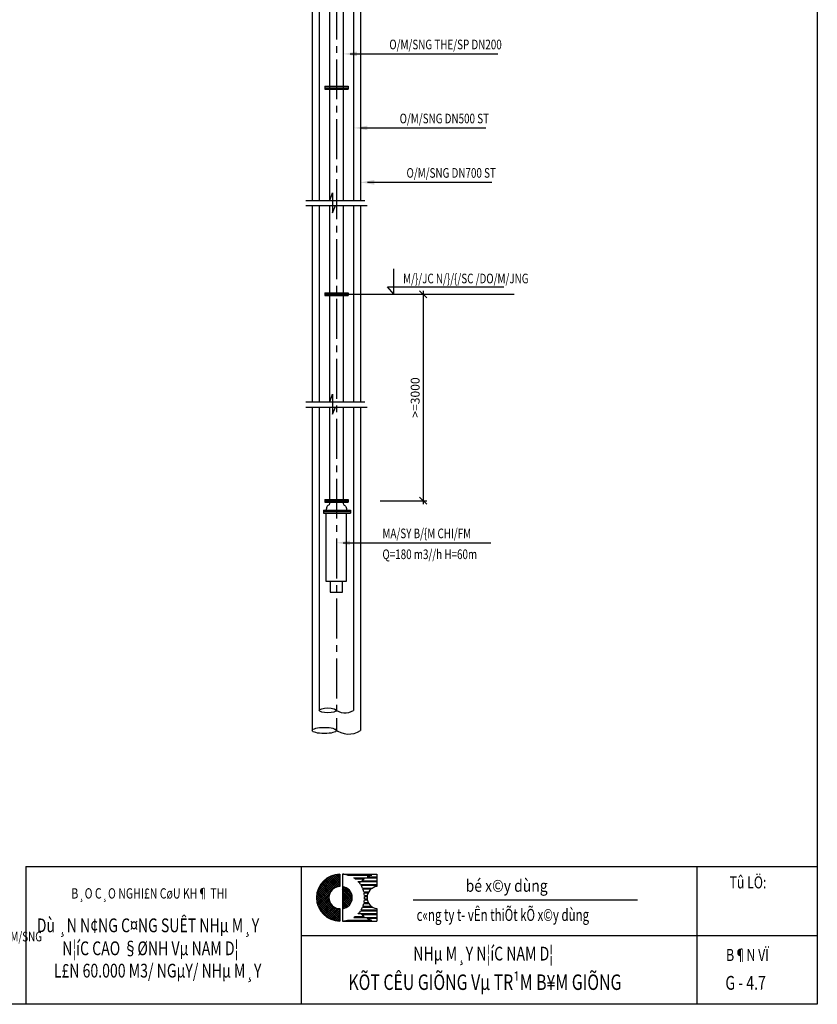
# Model space of a CAD drawing. Extents: x 7213 to 10445, y -1982 to -1191.
# Drawn here: x 10220 to 10445, y -1829 to -1552 of the extents above; entities that cross this region are included whole.
import ezdxf

# ---------------------------------------------------------------- set-up
doc = ezdxf.new("R2010")
doc.units = 0
doc.header["$LTSCALE"] = 15
doc.header["$MEASUREMENT"] = 0
doc.linetypes.add('CENTER2', pattern=[1.125, 0.75, -0.125, 0.125, -0.125])
doc.layers.get('0').update_dxf_attribs({"linetype": 'CONTINUOUS'})
doc.layers.get('DEFPOINTS').update_dxf_attribs({"linetype": 'CONTINUOUS'})
doc.layers.add('KTEN', color=7, linetype='CONTINUOUS')
doc.layers.add('TEXT', color=2, linetype='CONTINUOUS')
doc.styles.add('ROMANS', font='romans', dxfattribs={"width": 0.95, "bigfont": 'vns'})
doc.styles.add('TEXT', font='romans', dxfattribs={"width": 0.8, "height": 2.5, "bigfont": 'vn'})
doc.styles.add('TEXT1', font='Vharial.ttf', dxfattribs={"width": 0.85, "height": 200})
doc.dimstyles.get("Standard").update_dxf_attribs({"dimtxt": 0.18, "dimasz": 0, "dimexe": 1, "dimexo": 1, "dimgap": 1, "dimtad": 1, "dimdec": 4, "dimzin": 0, "dimdsep": 46, "dimtxsty": 'TEXT', "dimtsz": 1, "dimcen": 0.5, "dimdle": 1, "dimadec": 0, "dimazin": 0, "dimtfac": 1, "dimtdec": 4, "dimtix": 1, "dimtmove": 2, "dimatfit": 3, "dimfxl": 1, "dimtolj": 1, "dimtzin": 0, "dimarcsym": 0})

# ---------------------------------------------------------------- blocks, each defined once
blk = doc.blocks.new('*X60')
at = {"color": 0}
for p, q in [((70025, 31841), (70813, 32629)), ((70026, 31913), (70761, 32648)), ((70029, 31775), (70813, 32559)), ((70035, 31993), (70681, 32639)), ((70057, 32085), (70589, 32618)), ((70101, 32200), (70475, 32574)), ((70677, 32207), (70370, 32514)), ((70731, 32224), (70413, 32541)), ((70793, 32232), (70459, 32566)), ((70813, 32283), (70508, 32588)), ((70813, 32354), (70559, 32608)), ((70813, 32424), (70613, 32624)), ((70813, 32495), (70671, 32637)), ((70813, 32566), (70733, 32646)), ((70813, 32636), (70800, 32650)), ((70038, 31713), (70813, 32488)), ((70052, 31656), (70813, 32417)), ((70442, 31877), (70107, 32212)), ((70450, 31939), (70131, 32258)), ((70466, 31994), (70159, 32301)), ((70488, 32042), (70188, 32342)), ((70516, 32085), (70220, 32381)), ((70549, 32123), (70254, 32418)), ((70587, 32156), (70291, 32452)), ((70629, 32184), (70329, 32484)), ((70672, 32205), (70813, 32347)), ((70768, 32230), (70813, 32276)), ((70813, 31081), (70024, 31870)), ((70813, 31152), (70028, 31937)), ((70813, 31222), (70036, 31999)), ((70813, 31293), (70049, 32057)), ((70479, 31698), (70065, 32112)), ((70068, 31602), (70469, 32003)), ((70446, 31802), (70084, 32163)), ((70088, 31551), (70444, 31907)), ((70749, 31075), (70027, 31796)), ((70667, 31086), (70038, 31715)), ((70572, 31110), (70062, 31620)), ((70111, 31502), (70442, 31834)), ((70136, 31457), (70452, 31773)), ((70163, 31414), (70469, 31720)), ((70193, 31373), (70493, 31673)), ((70226, 31335), (70521, 31631)), ((70260, 31299), (70555, 31593)), ((70297, 31265), (70593, 31561)), ((70336, 31233), (70637, 31534)), ((70377, 31204), (70686, 31512)), ((70813, 31364), (70650, 31527)), ((70451, 31160), (70112, 31499)), ((70421, 31177), (70741, 31496)), ((70467, 31152), (70804, 31489)), ((70516, 31130), (70813, 31427)), ((70568, 31111), (70813, 31357)), ((70623, 31096), (70813, 31286)), ((70681, 31083), (70813, 31215)), ((70813, 31434), (70754, 31494)), ((70744, 31075), (70813, 31145)), ((70812, 31072), (70813, 31074))]:
    blk.add_line(p, q, dxfattribs=at)
blk = doc.blocks.new('*X59')
at = {"color": 0}
for p, q in [((70896, 32218), (70910, 32231)), ((70896, 32147), (70967, 32218)), ((71229, 31867), (70896, 32200)), ((70896, 32076), (71018, 32198)), ((70896, 32006), (71063, 32172)), ((71219, 31948), (70942, 32225)), ((70896, 31935), (71103, 32141)), ((71224, 31801), (70896, 32129)), ((70896, 31864), (71138, 32106)), ((70896, 31793), (71168, 32065)), ((71210, 31744), (70896, 32058)), ((70896, 31723), (71194, 32020)), ((71190, 31694), (70896, 31988)), ((70896, 31652), (71213, 31969)), ((71164, 31650), (70896, 31917)), ((70896, 31581), (71226, 31911)), ((71132, 31610), (70896, 31846)), ((70896, 31511), (71229, 31843)), ((71160, 32077), (71071, 32166)), ((71096, 31575), (70896, 31776)), ((71056, 31545), (70896, 31705)), ((71010, 31521), (70896, 31634)), ((70958, 31501), (70896, 31563)), ((70958, 31501), (71215, 31758)), ((70899, 31490), (70896, 31493))]:
    blk.add_line(p, q, dxfattribs=at)
blk = doc.blocks.new('LOGO')
at = {"color": 3}
for p, q in [((528, 494), (528, 215)), ((584, 495), (584, -565)), ((584, 495), (1365, 495)), ((702, 475), (1247, 475)), ((1365, 495), (1365, 215)), ((842, 411), (1365, 411)), ((871, 391), (1077, 391)), ((942, 328), (1365, 328)), ((961, 307), (988, 307)), ((993, 265), (1365, 265)), ((1007, 244), (1365, 244)), ((1026, 348), (1365, 348)), ((1142, 432), (1365, 432)), ((1040, 181), (1264, 181)), ((1049, 160), (1235, 160)), ((1069, 97), (1179, 97)), ((1074, 77), (1168, 77)), ((1084, 14), (1146, 14)), ((1069, -167), (1179, -167)), ((1074, -146), (1168, -146)), ((1084, -83), (1146, -83)), ((1085, -7), (1143, -7)), ((1085, -63), (1143, -63)), ((528, -284), (528, -564)), ((942, -397), (1365, -397)), ((961, -377), (988, -377)), ((993, -334), (1365, -334)), ((1007, -314), (1365, -314)), ((1026, -418), (1365, -418)), ((1040, -250), (1264, -250)), ((1049, -230), (1235, -230)), ((1365, -281), (1365, -564)), ((527, -564), (528, -564)), ((584, -564), (1365, -564)), ((702, -544), (1247, -544)), ((842, -481), (1365, -481)), ((871, -461), (1077, -461)), ((1142, -501), (1365, -501))]:
    blk.add_line(p, q, dxfattribs=at)
for centre, radius, start, end in [((528, -35), 529, 90, 270), ((556, -35), 530, 74.0295, 86.983), ((1393, -35), 530, 105.9705, 118.2729), ((556, -35), 530, 53.4665, 57.3631), ((556, -35), 530, 40.2117, 43.1736), ((1393, -35), 530, 139.7883, 142.1364), ((556, -35), 530, 34.3962, 37.8636), ((556, -35), 530, 24.0176, 31.7569), ((1393, -35), 530, 126.5335, 133.7133), ((528, -35), 249, 90, 270), ((556, -35), 251, 276.3794, 83.6206), ((556, -35), 530, 14.4256, 21.6183), ((556, -35), 530, 5.2343, 12.1532), ((1390, -33), 249, 95.7014, 264.2986), ((556, -35), 530, 338.3817, 345.5744), ((556, -35), 530, 347.8468, 354.7657), ((556, -35), 530, 356.983, 3.017), ((556, -35), 530, 316.8264, 319.7883), ((556, -35), 530, 322.1364, 325.6038), ((1393, -35), 530, 217.8636, 220.2117), ((1393, -35), 530, 223.1736, 233.4665), ((556, -35), 530, 328.2431, 335.9824), ((556, -34), 530, 273.017, 285.9705), ((556, -35), 530, 302.6369, 306.5335), ((1393, -35), 530, 241.7271, 254.0295)]:
    blk.add_arc(centre, radius, start, end, dxfattribs=at)
at = {"color": 3, "xscale": 0.6707744508624218, "yscale": 0.6707744508624218, "zscale": 0.6707744508624218}
for name, p in [('*X60', (-46972, -21406)), ('*X59', (-46971, -21412))]:
    blk.add_blockref(name, p, dxfattribs=at)
blk = doc.blocks.new('*D201')
at = {"color": 0, "linetype": 'ByBlock'}
for p, q in [((10321.94, -1629.41), (10335.04, -1629.41)), ((10335.04, -1630.41), (10333.04, -1628.41)), ((10334.04, -1628.41), (10334.04, -1688.59)), ((10321.94, -1687.59), (10335.04, -1687.59)), ((10335.04, -1688.59), (10333.04, -1686.59))]:
    blk.add_line(p, q, dxfattribs=at)
at = {"layer": 'DEFPOINTS', "color": 0, "linetype": 'ByBlock'}
for p in [(10320.94, -1629.41), (10320.94, -1687.59), (10334.04, -1687.59)]:
    blk.add_point(p, dxfattribs=at)
at = {"color": 0, "linetype": 'ByBlock', "insert": (10331.79, -1658.5), "char_height": 2.5, "attachment_point": 5, "rotation": 90, "style": 'TEXT'}
blk.add_mtext('\\A1;>=3000', dxfattribs=at)

msp = doc.modelspace()

# ---------------------------------------------------------------- linework, layer by layer
at = {"color": 8, "linetype": 'CENTER2'}
msp.add_line((10309.581464, -1495.744573), (10309.581464, -1752.296124), dxfattribs=at)
at = {"color": 7, "linetype": 'Continuous'}
for p, q in [((10302.792925, -1500.593529), (10302.792925, -1602.96579)), ((10304.732508, -1500.593529), (10304.732508, -1602.96579)), ((10314.430421, -1500.593529), (10314.430421, -1602.96579)), ((10316.370004, -1500.593529), (10316.370004, -1602.96579)), ((10302.792925, -1604.445973), (10302.792925, -1659.70831)), ((10304.732508, -1604.445973), (10304.732508, -1659.70831)), ((10314.430421, -1604.445973), (10314.430421, -1659.70831)), ((10316.370004, -1604.445973), (10316.370004, -1659.70831)), ((10302.792925, -1661.188494), (10302.792925, -1752.296124)), ((10304.732508, -1661.188494), (10304.732508, -1746.639129)), ((10314.430421, -1661.188494), (10314.430421, -1746.639129)), ((10316.370004, -1661.188494), (10316.370004, -1752.296124)), ((10306.568691, -1691.044393), (10306.568691, -1710.254762)), ((10306.732967, -1689.921336), (10306.732967, -1690.26856)), ((10312.429962, -1689.921336), (10312.429962, -1690.26856)), ((10312.464744, -1710.254762), (10312.464744, -1691.044393)), ((10306.568691, -1710.254762), (10312.464744, -1710.254762)), ((10307.840387, -1710.254762), (10307.840387, -1713.373507)), ((10311.308655, -1713.373507), (10311.308655, -1710.254762)), ((10307.840387, -1713.373507), (10311.308655, -1713.373507))]:
    msp.add_line(p, q, dxfattribs=at)
at = {"color": 4, "linetype": 'Continuous'}
for p, q in [((10307.641882, -1500.593529), (10307.641882, -1602.96579)), ((10311.521047, -1500.593529), (10311.521047, -1602.96579)), ((10307.641882, -1604.445973), (10307.641882, -1659.70831)), ((10311.521047, -1604.445973), (10311.521047, -1659.70831)), ((10307.641882, -1661.188494), (10307.641882, -1687.206013)), ((10311.521047, -1661.188494), (10311.521047, -1687.981847))]:
    msp.add_line(p, q, dxfattribs=at)
at = {"color": 1, "linetype": 'Continuous'}
for p, q in [((10313.46063, -1561.698368), (10355.063011, -1561.698368)), ((10306.284174, -1570.831052), (10312.878755, -1570.831052)), ((10306.284174, -1570.831052), (10306.284174, -1571.606885)), ((10306.284174, -1570.831052), (10312.878755, -1570.831052)), ((10306.284174, -1570.831052), (10306.284174, -1571.606885)), ((10306.284174, -1571.218969), (10312.878755, -1571.218969)), ((10306.284174, -1571.218969), (10312.878755, -1571.218969)), ((10306.284174, -1571.606885), (10312.878755, -1571.606885)), ((10306.284174, -1571.606885), (10312.878755, -1571.606885)), ((10312.878755, -1570.831052), (10312.878755, -1571.606885)), ((10312.878755, -1570.831052), (10312.878755, -1571.606885)), ((10316.370004, -1582.554193), (10351.686285, -1582.554193)), ((10318.309587, -1597.877932), (10353.425356, -1597.877932)), ((10300.944016, -1602.96579), (10317.62327, -1602.96579)), ((10307.775297, -1602.96579), (10308.451256, -1600.849664)), ((10308.451256, -1600.849664), (10308.451256, -1606.483881)), ((10300.960159, -1604.445973), (10318.29923, -1604.445973)), ((10308.451256, -1606.483881), (10309.339093, -1604.445973)), ((10325.790755, -1629.406449), (10325.790755, -1622.260772)), ((10325.790755, -1629.406449), (10323.966982, -1627.298611)), ((10323.966982, -1627.298611), (10356.794914, -1627.298611)), ((10306.284174, -1629.018533), (10306.284174, -1629.794366)), ((10306.284174, -1629.018533), (10306.284174, -1629.794366)), ((10306.284174, -1629.018533), (10312.878755, -1629.018533)), ((10306.284174, -1629.018533), (10312.878755, -1629.018533)), ((10306.284174, -1629.406449), (10312.878755, -1629.406449)), ((10306.284174, -1629.406449), (10312.878755, -1629.406449)), ((10306.284174, -1629.794366), (10312.878755, -1629.794366)), ((10306.284174, -1629.794366), (10312.878755, -1629.794366)), ((10309.581464, -1629.406449), (10359.737231, -1629.406449)), ((10312.878755, -1629.018533), (10312.878755, -1629.794366)), ((10312.878755, -1629.018533), (10312.878755, -1629.794366)), ((10307.775297, -1659.70831), (10308.451256, -1657.592184)), ((10308.451256, -1657.592184), (10308.451256, -1663.226402)), ((10300.944016, -1659.70831), (10317.62327, -1659.70831)), ((10300.960159, -1661.188494), (10318.29923, -1661.188494)), ((10308.451256, -1663.226402), (10309.339093, -1661.188494)), ((10306.284174, -1687.206013), (10306.284174, -1687.981847)), ((10306.284174, -1687.206013), (10312.878755, -1687.206013)), ((10306.284174, -1687.59393), (10312.878755, -1687.59393)), ((10306.284174, -1687.981847), (10312.878755, -1687.981847)), ((10312.878755, -1687.206013), (10312.878755, -1687.981847)), ((10305.922421, -1690.26856), (10313.545703, -1690.26856)), ((10305.922421, -1690.26856), (10305.922421, -1691.044393)), ((10305.922421, -1690.656476), (10313.545703, -1690.656476)), ((10305.922421, -1691.044393), (10313.545703, -1691.044393)), ((10313.545703, -1690.26856), (10313.545703, -1691.044393)), ((10311.521047, -1699.42811), (10353.123429, -1699.42811))]:
    msp.add_line(p, q, dxfattribs=at)
at = {"color": 5, "linetype": 'Continuous'}
for q in [(10445.141435, -1790.650775), (10222.089427, -1829.442429)]:
    msp.add_line((10222.089427, -1790.650775), q, dxfattribs=at)
at = {"color": 2, "linetype": 'Continuous'}
for p, q in [((10299.672734, -1790.650775), (10299.672734, -1829.442429)), ((10411.198738, -1790.650775), (10411.198738, -1829.442429)), ((10299.672734, -1810.046602), (10445.141435, -1810.046602))]:
    msp.add_line(p, q, dxfattribs=at)
at = {"color": 7, "linetype": 'Continuous'}
for centre, radius, start, end in [((10312.017804, -1742.746217), 4.5799, 228.88911984, 301.78840645), ((10313.046758, -1747.364377), 5.94694, 229.52001101, 303.97396901)]:
    msp.add_arc(centre, radius, start, end, dxfattribs=at)
for centre, major_axis, ratio in [((10307.156986, -1746.639129), (-2.424478, 0), 0.2820968456), ((10306.187195, -1752.296124), (-3.39427, 0), 0.2568249609)]:
    msp.add_ellipse(centre, major_axis=major_axis, ratio=ratio, dxfattribs=at)
for points in [[(10307.641882, -1687.981847), (10307.505339, -1688.686011), (10307.160346, -1688.960554), (10306.887289, -1689.304536), (10306.816065, -1689.48246), (10306.768571, -1689.70783), (10306.732967, -1689.921336)], [(10311.521047, -1687.981847), (10311.65759, -1688.686011), (10312.002583, -1688.960554), (10312.27564, -1689.304536), (10312.346864, -1689.48246), (10312.394358, -1689.70783), (10312.429962, -1689.921336)]]:
    msp.add_spline(points, degree=3, dxfattribs=at)
at = {"color": 1, "linetype": 'Continuous'}
for points in [[(10315.400213, -1562.344896), (10315.400213, -1561.051841), (10311.521047, -1561.698368)], [(10318.309587, -1583.200721), (10318.309587, -1581.907666), (10314.430421, -1582.554193)], [(10320.249169, -1598.52446), (10320.249169, -1597.231405), (10316.370004, -1597.877932)], [(10313.46063, -1700.074637), (10313.46063, -1698.781582), (10309.581464, -1699.42811)]]:
    msp.add_solid(points, dxfattribs=at)
at = {"layer": 'KTEN', "color": 5}
msp.add_lwpolyline([(9665.602974, -1829.442429), (9665.602974, -1289.442429), (10445.141435, -1289.442429), (10445.141435, -1829.442429), (9665.602974, -1829.442429)], close=True, dxfattribs=at)
at = {"layer": 'TEXT', "color": 6, "const_width": 0.436406}
msp.add_lwpolyline([(10331.205487, -1800.059785), (10394.491997, -1800.059785)], dxfattribs=at)

# ---------------------------------------------------------------- block references
at = {"layer": 'TEXT', "xscale": 0.01246874582906347, "yscale": 0.01246874582906347, "zscale": 0.01246874582906347}
msp.add_blockref('LOGO', (10303.991545, -1798.952573), dxfattribs=at)

# ---------------------------------------------------------------- texts
at = {"color": 2, "linetype": 'Continuous', "style": 'ROMANS', "width": 0.75}
for s, p in [('O/M/SNG THE/SP DN200', (10324.502611, -1560.401326)), ('O/M/SNG DN500 ST', (10327.411985, -1581.257151)), ('O/M/SNG DN700 ST', (10329.351568, -1596.58089)), ('M/}/JC N/}/{/SC /DO/M/JNG', (10328.382065, -1626.329953)), ('MA/SY B/{M CHI/FM', (10322.563029, -1698.131068)), ('Q=180 m3//h H=60m', (10322.563029, -1704.021314)), ('CO/M/ST 0.00 T/}/{NG /}/SNG V/{/SI CO/M/ST MA/W/JT /DA/M/ST +10.5 TA/JI VI/J TRI/S KHOAN GIE/M/SNG', (10090.648397, -1811.717087))]:
    msp.add_text(s, height=2.71541576, dxfattribs=at).set_placement(p)
at = {"layer": 'TEXT', "color": 2, "style": 'TEXT1'}
for s, height, width, p in [('bé x©y dùng', 3.3942697, 0.85, (10346.016493, -1797.740416)), ('Tû LÖ: ', 3.3942697, 0.75, (10420.394707, -1796.784535)), ('B¸O C¸O NGHI£N CøU KH¶ THI', 2.90937403, 0.75, (10234.878272, -1799.648358)), ('c«ng ty t\xad vÊn thiÕt kÕ x©y dùng', 3.3942697, 0.7, (10332.192101, -1805.953514)), ('Dù ¸N N¢NG C¤NG SUÊT NHµ M¸Y ', 3.87916537, 0.75, (10225.136062, -1809.133172)), ('N¦íC CAO §ØNH Vµ NAM D¦', 3.87916537, 0.75, (10232.303824, -1815.604843)), ('NHµ M¸Y N¦íC NAM D¦', 3.87916537, 0.75, (10331.253977, -1817.101146)), ('B¶N VÏ', 3.3942697, 0.75, (10419.425548, -1817.249405)), ('L£N 60.000 M3/ NGµY/ NHµ M¸Y', 3.87916537, 0.75, (10229.932091, -1821.898934)), ('KÕT CÊU GIÕNG Vµ TR¹M B¥M GIÕNG', 4.36406104, 0.75, (10312.973261, -1825.397059)), ('G - 4.7', 3.8791654, 0.75, (10419.229347, -1825.336915))]:
    msp.add_text(s, height=height, dxfattribs=dict(at, width=width)).set_placement(p)

# ---------------------------------------------------------------- dimensions: what is measured, and where the dimension line sits
at = {"color": 7, "linetype": 'Continuous'}
dim = msp.add_linear_dim(base=(10334.035942, -1687.59393), p1=(10320.94134, -1629.406449), p2=(10320.94134, -1687.59393), angle=90, text='>=3000', dimstyle='Standard', override={"dimscale": 1, "dimtxt": 280, "dimasz": 230, "dimtad": 1, "dimtih": 0, "dimtoh": 0, "dimlfac": 0.5}, dxfattribs=at)
dim.commit()
dim.dimension.update_dxf_attribs({"geometry": '*D201', "text_midpoint": (10331.785942, -1658.50019)})

doc.saveas('drawing.dxf')
